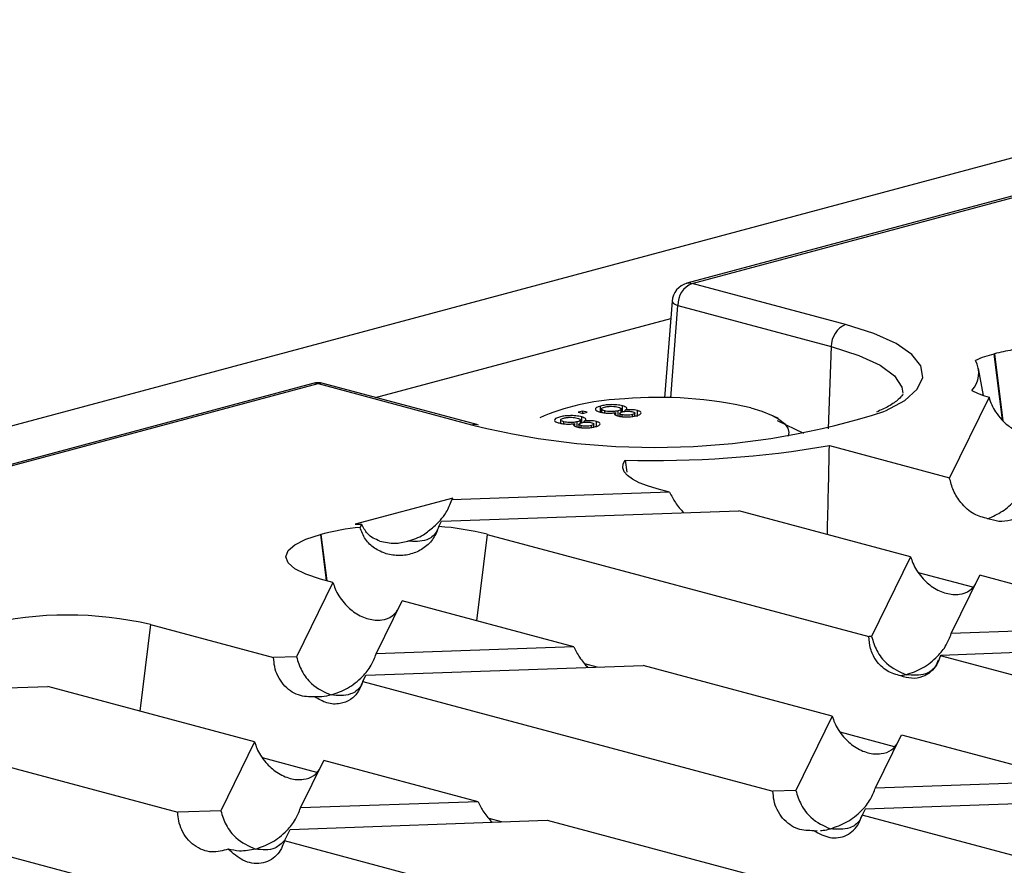
# Model space of a CAD drawing. Units: millimetres. Extents: x 63 to 2101, y 35 to 1370.
# Drawn here: x 416 to 465, y 1167 to 1210 of the extents above; entities that cross this region are included whole.
import ezdxf

# ---------------------------------------------------------------- set-up
doc = ezdxf.new("R2010")
doc.units = ezdxf.units.MM
doc.header["$LTSCALE"] = 5

msp = doc.modelspace()

# ---------------------------------------------------------------- linework, layer by layer
at = {"color": 7, "linetype": 'Continuous', "lineweight": 25}
for p, q in [((833.202, 1301.26), (127.51, 1112.197)), ((482.159, 1205.311), (449.21, 1196.483)), ((449.469, 1196.481), (482.418, 1205.308)), ((457.118, 1194.431), (449.469, 1196.481)), ((448.472, 1195.594), (448.102, 1190.783)), ((448.409, 1190.777), (448.763, 1195.378)), ((448.763, 1195.378), (456.412, 1193.329)), ((433.684, 1190.792), (448.406, 1194.736)), ((456.412, 1193.329), (456.256, 1189.225)), ((464.513, 1192.958), (464.541, 1192.965)), ((464.513, 1192.958), (464.924, 1189.671)), ((464.541, 1192.965), (464.957, 1189.642)), ((463.995, 1190.896), (463.75, 1192.234)), ((430.567, 1191.488), (404.698, 1184.558)), ((404.832, 1184.522), (430.826, 1191.486)), ((430.826, 1191.486), (438.475, 1189.437)), ((438.734, 1189.439), (431.085, 1191.488)), ((464.274, 1190.805), (462.302, 1186.792)), ((444.907, 1190.077), (444.907, 1190.366)), ((444.956, 1190.217), (444.956, 1190.054)), ((445.941, 1190.056), (445.941, 1190.219)), ((446.011, 1190.085), (446.011, 1190.374)), ((442.1, 1189.882), (441.88, 1189.775)), ((444.024, 1190.117), (443.797, 1190.056)), ((443.797, 1190.056), (444.024, 1189.995)), ((443.972, 1189.538), (443.972, 1189.827)), ((444.25, 1190.056), (444.024, 1190.117)), ((444.024, 1189.995), (444.024, 1190.117)), ((444.024, 1189.995), (444.25, 1190.056)), ((445.115, 1190.027), (445.115, 1190.128)), ((445.669, 1189.901), (445.669, 1190.038)), ((445.786, 1189.879), (445.786, 1190.128)), ((445.865, 1190.002), (445.865, 1189.853)), ((445.979, 1189.834), (445.979, 1189.933)), ((446.136, 1190.101), (446.136, 1190.163)), ((446.494, 1189.845), (446.494, 1189.941)), ((446.62, 1189.87), (446.62, 1190.012)), ((446.745, 1189.852), (446.745, 1190.141)), ((453.781, 1189.742), (453.493, 1189.882)), ((438.475, 1189.437), (438.611, 1189.401)), ((438.83, 1189.416), (438.734, 1189.439)), ((442.916, 1189.671), (442.916, 1189.508)), ((443.075, 1189.481), (443.075, 1189.581)), ((443.629, 1189.355), (443.629, 1189.492)), ((443.747, 1189.333), (443.747, 1189.581)), ((443.826, 1189.456), (443.826, 1189.307)), ((443.902, 1189.51), (443.902, 1189.672)), ((443.939, 1189.288), (443.939, 1189.386)), ((444.097, 1189.555), (444.097, 1189.617)), ((444.454, 1189.299), (444.454, 1189.394)), ((444.581, 1189.323), (444.581, 1189.465)), ((444.705, 1189.305), (444.705, 1189.594)), ((455.046, 1189.005), (453.729, 1189.635)), ((456.316, 1188.396), (462.302, 1186.792)), ((446.133, 1187.67), (446.224, 1187.07)), ((437.543, 1185.777), (432.676, 1184.473)), ((448.352, 1186.073), (437.5, 1185.69)), ((437.5, 1185.69), (437.543, 1185.777)), ((448.352, 1186.073), (447.728, 1186.24)), ((436.977, 1184.625), (451.804, 1185.148)), ((460.367, 1182.854), (451.804, 1185.148)), ((432.676, 1184.473), (433.001, 1184.485)), ((433.001, 1184.485), (432.919, 1184.317)), ((436.847, 1184.361), (436.977, 1184.625)), ((430.942, 1183.964), (430.971, 1183.971)), ((430.942, 1183.964), (431.23, 1181.666)), ((430.971, 1183.971), (431.26, 1181.658)), ((439.26, 1183.971), (438.721, 1179.659)), ((439.26, 1183.971), (458.278, 1178.876)), ((460.367, 1182.854), (458.415, 1178.881)), ((463.462, 1181.33), (460.754, 1182.056)), ((462.39, 1179.021), (463.819, 1181.929)), ((473.242, 1179.404), (463.819, 1181.929)), ((431.571, 1181.574), (429.751, 1177.87)), ((431.571, 1181.574), (430.942, 1181.743)), ((433.726, 1178.01), (435.023, 1180.65)), ((443.577, 1178.358), (435.023, 1180.65)), ((422.475, 1179.474), (421.936, 1175.162)), ((422.475, 1179.474), (428.613, 1177.83)), ((473.242, 1179.404), (462.39, 1179.021)), ((458.415, 1178.881), (458.278, 1178.876)), ((461.867, 1177.956), (476.694, 1178.479)), ((443.577, 1178.358), (433.726, 1178.01)), ((461.849, 1177.92), (461.867, 1177.956)), ((429.751, 1177.87), (428.613, 1177.83)), ((433.203, 1176.945), (447.029, 1177.433)), ((444.739, 1177.352), (444.128, 1177.516)), ((456.461, 1174.906), (447.029, 1177.433)), ((483.168, 1172.208), (461.849, 1177.92)), ((433.053, 1176.64), (433.203, 1176.945)), ((433.053, 1176.64), (453.503, 1171.162)), ((404.539, 1175.934), (417.364, 1176.387)), ((427.666, 1173.627), (417.364, 1176.387)), ((405.69, 1174.977), (423.838, 1170.115)), ((456.461, 1174.906), (454.641, 1171.202)), ((459.556, 1173.383), (456.848, 1174.108)), ((427.666, 1173.627), (425.977, 1170.191)), ((458.617, 1171.342), (459.913, 1173.981)), ((459.913, 1173.981), (468.467, 1171.69)), ((430.76, 1172.103), (428.053, 1172.829)), ((429.953, 1170.331), (431.118, 1172.702)), ((438.802, 1170.643), (431.118, 1172.702)), ((458.617, 1171.342), (468.467, 1171.69)), ((454.641, 1171.202), (453.503, 1171.162)), ((438.802, 1170.643), (429.953, 1170.331)), ((471.919, 1170.765), (458.093, 1170.277)), ((425.977, 1170.191), (423.838, 1170.115)), ((458.093, 1170.277), (457.943, 1169.972)), ((429.429, 1169.266), (442.254, 1169.718)), ((439.964, 1169.638), (439.353, 1169.801)), ((442.254, 1169.718), (452.556, 1166.958)), ((478.393, 1164.493), (457.943, 1169.972)), ((429.148, 1168.693), (429.429, 1169.266)), ((455.552, 1169.198), (455.707, 1169.206)), ((423.76, 1165.679), (412.589, 1168.672)), ((448.728, 1163.447), (429.148, 1168.693))]:
    msp.add_line(p, q, dxfattribs=at)
at = {"color": 7, "linetype": 'Continuous', "lineweight": 25, "flags": 128}
for points in [[(449.21, 1196.483), (449.336, 1196.499), (449.469, 1196.481)], [(448.472, 1195.594), (448.472, 1195.588), (448.491, 1195.535), (448.548, 1195.481), (448.639, 1195.428), (448.763, 1195.378)], [(459.088, 1190.111), (459.121, 1190.126), (460.077, 1190.65), (460.699, 1191.209), (460.968, 1191.788), (460.878, 1192.371), (460.431, 1192.942), (459.64, 1193.485), (458.525, 1193.986), (457.118, 1194.431)], [(456.412, 1193.329), (457.777, 1192.893), (458.839, 1192.401), (459.566, 1191.866), (459.934, 1191.306), (459.981, 1191.012)], [(430.826, 1191.486), (430.693, 1191.504), (430.567, 1191.488)], [(431.085, 1191.488), (430.959, 1191.504), (430.826, 1191.486)], [(452.393, 1190.275), (452.953, 1190.104), (453.426, 1189.914), (453.802, 1189.71), (454.075, 1189.494), (454.241, 1189.271), (454.297, 1189.044), (454.259, 1188.856)], [(438.475, 1189.437), (438.608, 1189.455), (438.736, 1189.439)], [(447.728, 1186.24), (447.248, 1186.386), (446.838, 1186.546), (446.506, 1186.719), (446.256, 1186.901), (446.092, 1187.09), (446.016, 1187.283), (446.03, 1187.477), (446.133, 1187.67)], [(430.942, 1181.743), (430.213, 1181.981), (429.672, 1182.252), (429.338, 1182.547), (429.225, 1182.853), (429.338, 1183.16), (429.672, 1183.454), (430.213, 1183.726), (430.942, 1183.964)]]:
    msp.add_lwpolyline(points, dxfattribs=at)
at = {"color": 7, "linetype": 'Continuous', "lineweight": 25}
for centre, radius, start, end in [((449.469, 1195.517), 1, 104.998, 175.601), ((449.933, 1195.406), 1.17, 113.339, 181.3689), ((457.582, 1193.357), 1.17, 113.339, 181.3689), ((467.306, 1182.507), 10.818, 99.9773, 104.81), ((465.979, 1187.256), 5.887, 104.4226, 113.8336), ((462.487, 1192.019), 1.275, 316.722, 29.2203), ((430.826, 1190.523), 1, 75.002, 104.998), ((446.537, 1178.741), 11.992, 92.0184, 111.7118), ((447.812, 1170.419), 20.378, 77.009, 94.7789), ((465.588, 1195.378), 4.758, 242.8374, 253.9714), ((447.603, 1225.685), 37.382, 256.0821, 287.8922), ((447.596, 1238.916), 51.267, 268.3646, 279.7926), ((434.228, 1171.267), 13.115, 95.7302, 104.3831), ((435.827, 1170.383), 14.016, 75.8199, 85.8248), ((418.33, 1161.545), 18.402, 76.9836, 103.0164)]:
    msp.add_arc(centre, radius, start, end, dxfattribs=at)
for points, knots in [([(459.973, 1190.962), (459.975, 1190.958), (459.979, 1190.951), (459.785, 1190.701), (459.357, 1190.382), (458.875, 1190.161), (458.664, 1190.064)], [0, 0, 0, 0, 0.224023, 0.493153, 0.77735, 1, 1, 1, 1]), ([(464.274, 1190.805), (464.314, 1190.678), (464.393, 1190.422), (464.532, 1190.19), (464.602, 1190.074)], [0, 0, 0, 0, 0.498027, 1, 1, 1, 1]), ([(444.907, 1190.366), (444.832, 1190.342), (444.681, 1190.294), (444.632, 1190.204), (444.706, 1190.125), (444.825, 1190.087), (444.884, 1190.068)], [0, 0, 0, 0, 0.280131, 0.559335, 0.779523, 1, 1, 1, 1]), ([(446.011, 1190.374), (445.92, 1190.393), (445.737, 1190.432), (445.401, 1190.439), (445.113, 1190.414), (444.976, 1190.382), (444.907, 1190.366)], [0, 0, 0, 0, 0.279532, 0.559025, 0.779261, 1, 1, 1, 1]), ([(445.115, 1190.128), (445.068, 1190.143), (444.976, 1190.173), (444.942, 1190.229), (445.005, 1190.276), (445.077, 1190.3), (445.113, 1190.312)], [0, 0, 0, 0, 0.280552, 0.558516, 0.77917, 1, 1, 1, 1]), ([(445.113, 1190.312), (445.168, 1190.324), (445.277, 1190.349), (445.482, 1190.356), (445.661, 1190.341), (445.745, 1190.322), (445.788, 1190.312)], [0, 0, 0, 0, 0.280192, 0.559073, 0.779305, 1, 1, 1, 1]), ([(445.788, 1190.312), (445.834, 1190.297), (445.927, 1190.267), (445.955, 1190.211), (445.899, 1190.162), (445.824, 1190.139), (445.786, 1190.128)], [0, 0, 0, 0, 0.2799701, 0.5593156, 0.7793492, 1, 1, 1, 1]), ([(446.136, 1190.163), (446.167, 1190.183), (446.229, 1190.223), (446.217, 1190.302), (446.089, 1190.347), (446.011, 1190.374)], [0, 0, 0, 0, 0.281226, 0.561787, 1, 1, 1, 1]), ([(442.868, 1189.819), (442.792, 1189.795), (442.641, 1189.747), (442.593, 1189.658), (442.666, 1189.578), (442.785, 1189.541), (442.844, 1189.522)], [0, 0, 0, 0, 0.280131, 0.559335, 0.779523, 1, 1, 1, 1]), ([(443.972, 1189.827), (443.88, 1189.847), (443.697, 1189.885), (443.361, 1189.892), (443.073, 1189.868), (442.936, 1189.835), (442.868, 1189.819)], [0, 0, 0, 0, 0.279532, 0.559025, 0.779261, 1, 1, 1, 1]), ([(443.075, 1189.581), (443.029, 1189.596), (442.936, 1189.626), (442.902, 1189.682), (442.965, 1189.73), (443.037, 1189.753), (443.073, 1189.765)], [0, 0, 0, 0, 0.280552, 0.558516, 0.77917, 1, 1, 1, 1]), ([(443.073, 1189.765), (443.128, 1189.778), (443.237, 1189.803), (443.443, 1189.809), (443.621, 1189.795), (443.706, 1189.775), (443.748, 1189.766)], [0, 0, 0, 0, 0.280192, 0.559073, 0.779305, 1, 1, 1, 1]), ([(443.748, 1189.766), (443.795, 1189.75), (443.888, 1189.72), (443.915, 1189.664), (443.86, 1189.616), (443.784, 1189.593), (443.747, 1189.581)], [0, 0, 0, 0, 0.27997, 0.559316, 0.779349, 1, 1, 1, 1]), ([(444.097, 1189.617), (444.127, 1189.637), (444.189, 1189.676), (444.177, 1189.756), (444.049, 1189.8), (443.972, 1189.827)], [0, 0, 0, 0, 0.2812261, 0.5617875, 1, 1, 1, 1]), ([(444.884, 1190.068), (444.945, 1190.054), (445.067, 1190.026), (445.29, 1190.01), (445.499, 1190.015), (445.612, 1190.03), (445.669, 1190.038)], [0, 0, 0, 0, 0.280187, 0.559469, 0.779548, 1, 1, 1, 1]), ([(445.786, 1190.128), (445.732, 1190.115), (445.623, 1190.091), (445.418, 1190.085), (445.242, 1190.099), (445.157, 1190.118), (445.115, 1190.128)], [0, 0, 0, 0, 0.2801109, 0.5589758, 0.7793065, 1, 1, 1, 1]), ([(445.669, 1190.038), (445.645, 1190.022), (445.597, 1189.991), (445.597, 1189.943), (445.655, 1189.902), (445.721, 1189.882), (445.753, 1189.872)], [0, 0, 0, 0, 0.28031, 0.559637, 0.779691, 1, 1, 1, 1]), ([(445.753, 1189.872), (445.832, 1189.856), (445.99, 1189.823), (446.279, 1189.82), (446.52, 1189.844), (446.637, 1189.871), (446.695, 1189.885)], [0, 0, 0, 0, 0.279271, 0.558676, 0.779074, 1, 1, 1, 1]), ([(445.979, 1189.933), (445.943, 1189.945), (445.872, 1189.968), (445.856, 1190.012), (445.909, 1190.049), (445.968, 1190.066), (445.997, 1190.075)], [0, 0, 0, 0, 0.279936, 0.558845, 0.779075, 1, 1, 1, 1]), ([(446.494, 1189.941), (446.453, 1189.931), (446.371, 1189.912), (446.218, 1189.904), (446.079, 1189.911), (446.012, 1189.926), (445.979, 1189.933)], [0, 0, 0, 0, 0.280365, 0.559367, 0.779701, 1, 1, 1, 1]), ([(445.997, 1190.075), (446.038, 1190.085), (446.12, 1190.104), (446.274, 1190.112), (446.414, 1190.104), (446.479, 1190.089), (446.512, 1190.081)], [0, 0, 0, 0, 0.280478, 0.559259, 0.779576, 1, 1, 1, 1]), ([(446.745, 1190.141), (446.698, 1190.151), (446.603, 1190.172), (446.38, 1190.186), (446.229, 1190.172), (446.136, 1190.163)], [0, 0, 0, 0, 0.280612, 0.560833, 1, 1, 1, 1]), ([(446.512, 1190.081), (446.547, 1190.07), (446.616, 1190.046), (446.63, 1190.003), (446.581, 1189.967), (446.523, 1189.949), (446.494, 1189.941)], [0, 0, 0, 0, 0.279693, 0.559145, 0.779317, 1, 1, 1, 1]), ([(446.695, 1189.885), (446.761, 1189.906), (446.891, 1189.947), (446.945, 1190.022), (446.896, 1190.092), (446.795, 1190.124), (446.745, 1190.141)], [0, 0, 0, 0, 0.280348, 0.559692, 0.779821, 1, 1, 1, 1]), ([(464.602, 1190.074), (464.702, 1189.938), (464.921, 1189.639), (465.353, 1189.281), (465.862, 1189.012), (466.404, 1188.893), (466.902, 1188.952), (467.281, 1189.128), (467.438, 1189.337), (467.498, 1189.415)], [0, 0, 0, 0, 0.111682, 0.245569, 0.401262, 0.571678, 0.743787, 0.903827, 1, 1, 1, 1]), ([(442.844, 1189.522), (442.905, 1189.508), (443.027, 1189.479), (443.25, 1189.463), (443.459, 1189.469), (443.572, 1189.484), (443.629, 1189.492)], [0, 0, 0, 0, 0.2801868, 0.5594692, 0.7795481, 1, 1, 1, 1]), ([(443.747, 1189.581), (443.692, 1189.569), (443.583, 1189.544), (443.379, 1189.538), (443.202, 1189.552), (443.117, 1189.572), (443.075, 1189.581)], [0, 0, 0, 0, 0.280111, 0.558976, 0.779307, 1, 1, 1, 1]), ([(443.629, 1189.492), (443.605, 1189.476), (443.557, 1189.445), (443.557, 1189.397), (443.615, 1189.355), (443.681, 1189.335), (443.714, 1189.325)], [0, 0, 0, 0, 0.28031, 0.559637, 0.779691, 1, 1, 1, 1]), ([(443.714, 1189.325), (443.793, 1189.309), (443.951, 1189.276), (444.239, 1189.274), (444.481, 1189.297), (444.597, 1189.325), (444.655, 1189.339)], [0, 0, 0, 0, 0.279271, 0.558676, 0.779074, 1, 1, 1, 1]), ([(443.939, 1189.386), (443.903, 1189.398), (443.832, 1189.422), (443.816, 1189.465), (443.869, 1189.502), (443.928, 1189.52), (443.958, 1189.528)], [0, 0, 0, 0, 0.279936, 0.558845, 0.779075, 1, 1, 1, 1]), ([(444.454, 1189.394), (444.413, 1189.385), (444.332, 1189.365), (444.178, 1189.357), (444.039, 1189.365), (443.972, 1189.379), (443.939, 1189.386)], [0, 0, 0, 0, 0.280365, 0.559367, 0.779701, 1, 1, 1, 1]), ([(443.958, 1189.528), (443.999, 1189.538), (444.08, 1189.557), (444.235, 1189.566), (444.374, 1189.557), (444.44, 1189.542), (444.473, 1189.535)], [0, 0, 0, 0, 0.280478, 0.559259, 0.779576, 1, 1, 1, 1]), ([(444.705, 1189.594), (444.658, 1189.605), (444.563, 1189.626), (444.34, 1189.64), (444.189, 1189.626), (444.097, 1189.617)], [0, 0, 0, 0, 0.280612, 0.560833, 1, 1, 1, 1]), ([(444.473, 1189.535), (444.507, 1189.523), (444.576, 1189.5), (444.59, 1189.457), (444.541, 1189.42), (444.483, 1189.403), (444.454, 1189.394)], [0, 0, 0, 0, 0.279693, 0.559145, 0.779317, 1, 1, 1, 1]), ([(444.655, 1189.339), (444.721, 1189.359), (444.852, 1189.4), (444.905, 1189.476), (444.856, 1189.545), (444.756, 1189.578), (444.705, 1189.594)], [0, 0, 0, 0, 0.280348, 0.559692, 0.779821, 1, 1, 1, 1]), ([(456.217, 1183.966), (456.234, 1184.691), (456.27, 1186.168), (456.301, 1187.645), (456.316, 1188.396)], [0, 0, 0, 0, 0.491484, 1, 1, 1, 1]), ([(464.219, 1184.751), (463.982, 1184.81), (463.492, 1184.933), (462.903, 1185.466), (462.483, 1186.109), (462.36, 1186.575), (462.302, 1186.792)], [0, 0, 0, 0, 0.2816317, 0.5830876, 0.8060108, 1, 1, 1, 1]), ([(464.219, 1184.751), (464.462, 1184.861), (464.937, 1185.076), (465.524, 1185.586), (465.952, 1186.138), (466.097, 1186.524), (466.164, 1186.701)], [0, 0, 0, 0, 0.318444, 0.621013, 0.827121, 1, 1, 1, 1]), ([(448.352, 1186.073), (448.442, 1185.895), (448.633, 1185.514), (448.905, 1185.212), (449.049, 1185.051)], [0, 0, 0, 0, 0.466926, 1, 1, 1, 1]), ([(436.59, 1184.353), (436.819, 1184.569), (437.198, 1184.927), (437.414, 1185.473), (437.5, 1185.69)], [0, 0, 0, 0, 0.6030563, 1, 1, 1, 1]), ([(466.505, 1185.666), (466.361, 1185.447), (466.051, 1184.972), (465.412, 1184.657), (464.779, 1184.574), (464.4, 1184.694), (464.219, 1184.751)], [0, 0, 0, 0, 0.251742, 0.5449, 0.781379, 1, 1, 1, 1]), ([(436.847, 1184.361), (436.769, 1184.157), (436.613, 1183.748), (436.14, 1183.282), (435.548, 1182.983), (434.88, 1182.881), (434.216, 1182.976), (433.627, 1183.257), (433.148, 1183.702), (432.995, 1184.112), (432.919, 1184.317)], [0, 0, 0, 0, 0.124965, 0.24995, 0.374913, 0.499894, 0.624942, 0.749948, 0.874753, 1, 1, 1, 1]), ([(433.912, 1183.636), (433.683, 1183.729), (433.304, 1183.883), (433.087, 1184.314), (433.001, 1184.485)], [0, 0, 0, 0, 0.603056, 1, 1, 1, 1]), ([(436.85, 1184.36), (436.809, 1184.261), (436.677, 1183.944), (436.145, 1183.578), (435.621, 1183.61), (435.296, 1183.63)], [0, 0, 0, 0, 0.14587, 0.469751, 1, 1, 1, 1]), ([(435.296, 1183.63), (435.566, 1183.715), (436.025, 1183.858), (436.425, 1184.208), (436.59, 1184.353)], [0, 0, 0, 0, 0.586163, 1, 1, 1, 1]), ([(433.912, 1183.636), (434.158, 1183.578), (434.619, 1183.469), (435.081, 1183.579), (435.296, 1183.63)], [0, 0, 0, 0, 0.535336, 1, 1, 1, 1]), ([(460.367, 1182.854), (460.401, 1182.746), (460.473, 1182.516), (460.661, 1182.162), (460.983, 1181.725), (461.493, 1181.283), (462.153, 1180.987), (462.792, 1180.948), (463.296, 1181.11), (463.507, 1181.364), (463.591, 1181.465)], [0, 0, 0, 0, 0.063681, 0.136446, 0.22032, 0.369274, 0.542342, 0.722579, 0.888417, 1, 1, 1, 1]), ([(431.571, 1181.574), (431.605, 1181.467), (431.677, 1181.237), (431.866, 1180.882), (432.187, 1180.446), (432.698, 1180.004), (433.357, 1179.707), (433.997, 1179.669), (434.501, 1179.831), (434.711, 1180.084), (434.795, 1180.186)], [0, 0, 0, 0, 0.063681, 0.136446, 0.22032, 0.369274, 0.542342, 0.722579, 0.888417, 1, 1, 1, 1]), ([(460.141, 1176.974), (460.417, 1177.07), (460.96, 1177.26), (461.643, 1177.792), (462.147, 1178.393), (462.315, 1178.826), (462.39, 1179.021)], [0, 0, 0, 0, 0.316192, 0.623066, 0.830399, 1, 1, 1, 1]), ([(459.878, 1176.916), (459.648, 1176.975), (459.191, 1177.094), (458.659, 1177.607), (458.337, 1178.242), (458.297, 1178.673), (458.278, 1178.876)], [0, 0, 0, 0, 0.301536, 0.598884, 0.810808, 1, 1, 1, 1]), ([(458.415, 1178.881), (458.493, 1178.64), (458.661, 1178.123), (459.265, 1177.36), (459.806, 1177.121), (460.141, 1176.974)], [0, 0, 0, 0, 0.248472, 0.53379, 1, 1, 1, 1]), ([(431.477, 1175.963), (431.753, 1176.059), (432.296, 1176.249), (432.979, 1176.781), (433.483, 1177.382), (433.651, 1177.815), (433.726, 1178.01)], [0, 0, 0, 0, 0.316192, 0.623066, 0.830399, 1, 1, 1, 1]), ([(443.577, 1178.358), (443.667, 1178.18), (443.858, 1177.799), (444.13, 1177.497), (444.274, 1177.336)], [0, 0, 0, 0, 0.466926, 1, 1, 1, 1]), ([(430.662, 1175.867), (430.387, 1175.869), (429.83, 1175.875), (429.183, 1176.332), (428.817, 1176.89), (428.647, 1177.355), (428.624, 1177.677), (428.613, 1177.83)], [0, 0, 0, 0, 0.297818, 0.602446, 0.748616, 0.880747, 1, 1, 1, 1]), ([(429.751, 1177.87), (429.829, 1177.629), (429.997, 1177.112), (430.601, 1176.349), (431.142, 1176.11), (431.477, 1175.963)], [0, 0, 0, 0, 0.248472, 0.53379, 1, 1, 1, 1]), ([(461.849, 1177.92), (461.795, 1177.767), (461.681, 1177.445), (461.363, 1177.081), (460.933, 1176.833), (460.415, 1176.754), (460.056, 1176.862), (459.878, 1176.916)], [0, 0, 0, 0, 0.159088, 0.334274, 0.525772, 0.76417, 1, 1, 1, 1]), ([(461.739, 1177.692), (461.697, 1177.59), (461.56, 1177.265), (461.01, 1176.898), (460.474, 1176.945), (460.141, 1176.974)], [0, 0, 0, 0, 0.147801, 0.471339, 1, 1, 1, 1]), ([(460.141, 1176.974), (460.092, 1176.961), (460.004, 1176.939), (459.916, 1176.923), (459.878, 1176.916)], [0, 0, 0, 0, 0.560529, 1, 1, 1, 1]), ([(433.053, 1176.64), (432.989, 1176.465), (432.851, 1176.091), (432.445, 1175.697), (431.9, 1175.485), (431.268, 1175.517), (430.86, 1175.752), (430.662, 1175.867)], [0, 0, 0, 0, 0.153439, 0.328393, 0.524593, 0.768288, 1, 1, 1, 1]), ([(433.076, 1176.681), (433.033, 1176.579), (432.896, 1176.254), (432.347, 1175.887), (431.81, 1175.934), (431.477, 1175.963)], [0, 0, 0, 0, 0.1478009, 0.4713386, 1, 1, 1, 1]), ([(431.477, 1175.963), (431.322, 1175.927), (431.048, 1175.865), (430.779, 1175.866), (430.662, 1175.867)], [0, 0, 0, 0, 0.565269, 1, 1, 1, 1]), ([(456.461, 1174.906), (456.495, 1174.799), (456.568, 1174.569), (456.756, 1174.214), (457.077, 1173.777), (457.588, 1173.336), (458.247, 1173.039), (458.887, 1173), (459.391, 1173.163), (459.601, 1173.416), (459.686, 1173.518)], [0, 0, 0, 0, 0.063681, 0.136446, 0.22032, 0.369274, 0.542342, 0.722579, 0.888417, 1, 1, 1, 1]), ([(427.666, 1173.627), (427.7, 1173.519), (427.772, 1173.289), (427.96, 1172.935), (428.282, 1172.498), (428.792, 1172.056), (429.452, 1171.76), (430.091, 1171.721), (430.595, 1171.883), (430.805, 1172.137), (430.89, 1172.238)], [0, 0, 0, 0, 0.063681, 0.136446, 0.22032, 0.369274, 0.542342, 0.722579, 0.888417, 1, 1, 1, 1]), ([(455.552, 1169.198), (455.277, 1169.201), (454.72, 1169.206), (454.073, 1169.664), (453.708, 1170.221), (453.537, 1170.687), (453.514, 1171.009), (453.503, 1171.162)], [0, 0, 0, 0, 0.2978182, 0.6024462, 0.748616, 0.8807472, 1, 1, 1, 1]), ([(454.641, 1171.202), (454.719, 1170.961), (454.887, 1170.444), (455.492, 1169.68), (456.032, 1169.442), (456.367, 1169.294)], [0, 0, 0, 0, 0.2484715, 0.5337895, 1, 1, 1, 1]), ([(456.367, 1169.294), (456.643, 1169.391), (457.186, 1169.581), (457.869, 1170.112), (458.373, 1170.714), (458.541, 1171.147), (458.617, 1171.342)], [0, 0, 0, 0, 0.316192, 0.623066, 0.830399, 1, 1, 1, 1]), ([(438.802, 1170.643), (438.892, 1170.465), (439.083, 1170.084), (439.355, 1169.782), (439.5, 1169.621)], [0, 0, 0, 0, 0.4669263, 1, 1, 1, 1]), ([(426.352, 1168.281), (426.081, 1168.206), (425.51, 1168.05), (424.777, 1168.332), (424.289, 1168.789), (424.027, 1169.209), (423.869, 1169.662), (423.848, 1169.97), (423.838, 1170.115)], [0, 0, 0, 0, 0.256156, 0.538749, 0.67301, 0.794867, 0.903331, 1, 1, 1, 1]), ([(425.977, 1170.191), (426.056, 1169.95), (426.223, 1169.433), (426.828, 1168.669), (427.368, 1168.431), (427.703, 1168.283)], [0, 0, 0, 0, 0.248472, 0.53379, 1, 1, 1, 1]), ([(427.703, 1168.283), (427.979, 1168.38), (428.522, 1168.57), (429.206, 1169.101), (429.709, 1169.703), (429.877, 1170.136), (429.953, 1170.331)], [0, 0, 0, 0, 0.316192, 0.623066, 0.830399, 1, 1, 1, 1]), ([(455.552, 1169.198), (455.81, 1169.058), (456.331, 1168.775), (457.047, 1168.867), (457.524, 1169.199), (457.797, 1169.546), (457.896, 1169.835), (457.943, 1169.972)], [0, 0, 0, 0, 0.2978182, 0.6024462, 0.748616, 0.8807472, 1, 1, 1, 1]), ([(457.966, 1170.013), (457.923, 1169.911), (457.786, 1169.586), (457.237, 1169.219), (456.7, 1169.265), (456.367, 1169.294)], [0, 0, 0, 0, 0.147801, 0.471339, 1, 1, 1, 1]), ([(455.867, 1169.214), (455.912, 1169.215), (456.077, 1169.22), (456.245, 1169.263), (456.367, 1169.294)], [0, 0, 0, 0, 0.272483, 1, 1, 1, 1]), ([(429.148, 1168.693), (429.103, 1168.562), (429.009, 1168.285), (428.751, 1167.944), (428.405, 1167.686), (427.837, 1167.512), (427.084, 1167.628), (426.588, 1168.07), (426.352, 1168.281)], [0, 0, 0, 0, 0.096669, 0.205133, 0.32699, 0.461251, 0.743844, 1, 1, 1, 1]), ([(429.154, 1168.705), (429.001, 1168.56), (428.595, 1168.175), (428.046, 1168.242), (427.703, 1168.283)], [0, 0, 0, 0, 0.375867, 1, 1, 1, 1]), ([(427.703, 1168.283), (427.436, 1168.229), (426.972, 1168.136), (426.537, 1168.238), (426.352, 1168.281)], [0, 0, 0, 0, 0.575664, 1, 1, 1, 1])]:
    msp.add_open_spline(points, degree=3, knots=knots, dxfattribs=at)

doc.saveas('drawing.dxf')
